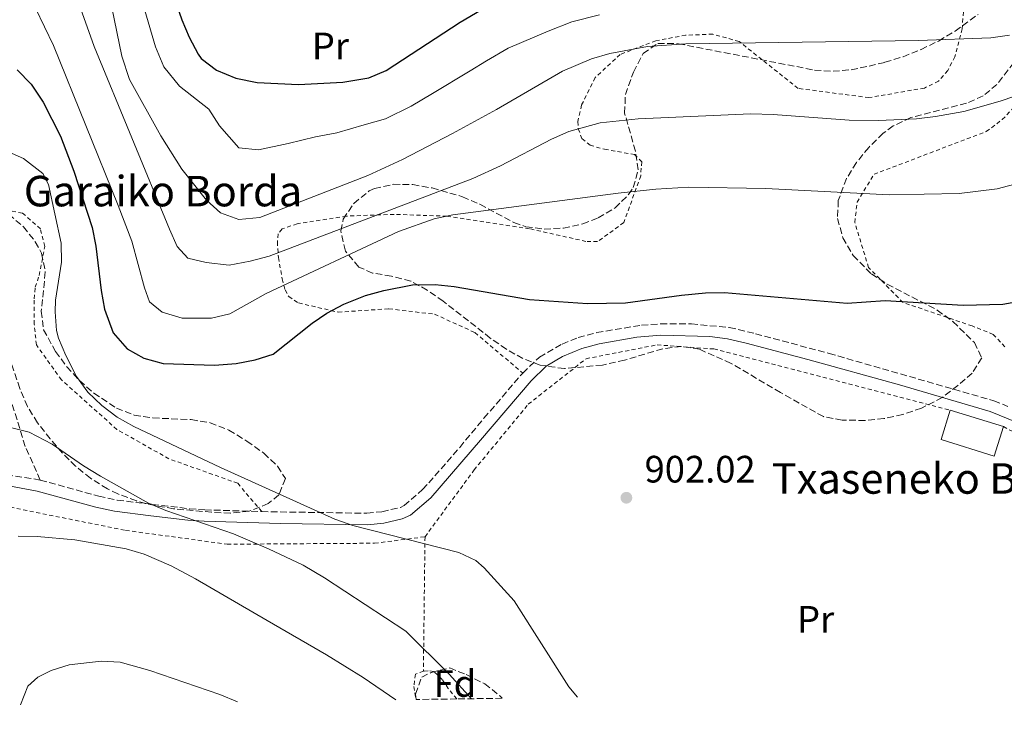
# Model space of a CAD drawing. Units: metres. Extents: x 589907 to 593331, y 4766038 to 4768397.
# Drawn here: x 592848 to 593107, y 4766073 to 4766256 of the extents above; entities that cross this region are included whole.
import ezdxf
from ezdxf.enums import TextEntityAlignment as Align

# ---------------------------------------------------------------- set-up
doc = ezdxf.new("R2010")
doc.units = ezdxf.units.M
doc.header["$MEASUREMENT"] = 0
doc.linetypes.add('DGN Style 2', pattern=[1.7399219301090239, 1.043953158065414, -0.6959687720436097])
doc.linetypes.add('DGN Style 3', pattern=[2.435890702152634, 1.739921930109024, -0.6959687720436097])
for name, color, linetype, lineweight in [('Borda', 1, 'Continuous', 13), ('Camino', 7, 'DGN Style 3', 0), ('Cota de punto acotado terreno', 7, 'Continuous', 0), ('Curva de nivel directora', 30, 'Continuous', 30), ('Curva de nivel intermedia', 30, 'Continuous', 0), ('Etiqueta de uso rústico', 92, 'Continuous', 0), ('Etiqueta de zona arbolada', 92, 'Continuous', 0), ('Margen derecho', 7, 'Continuous', 0), ('Punto acotado terreno (símbolo)', 7, 'Continuous', 0), ('Senda', 7, 'DGN Style 3', 0), ('Tela metálica o alambrada', 7, 'DGN Style 2', 0), ('Texto de Borda', 7, 'Continuous', 0), ('Valla', 7, 'DGN Style 2', 0), ('Zona arbolada', 92, 'DGN Style 3', 0)]:
    doc.layers.add(name, color=color, linetype=linetype, lineweight=lineweight)
doc.styles.add('Style-Arial', font='arial.ttf')

# ---------------------------------------------------------------- blocks, each defined once
blk = doc.blocks.new('5PATER')
at = {"layer": 'Punto acotado terreno (símbolo)', "linetype": 'Continuous', "lineweight": 0}
h = blk.add_hatch(color=51, dxfattribs=at)
edge = h.paths.add_edge_path()
edge.add_ellipse((0, 0), major_axis=(-0.1095731443231308, -0.1110710700762829), ratio=0.9994222409660317, start_angle=0, end_angle=360)

msp = doc.modelspace()

# ---------------------------------------------------------------- linework, layer by layer
at = {"layer": 'Borda', "color": 1, "linetype": 'Continuous', "lineweight": 13, "elevation": 906.1900000000023, "flags": 128}
msp.add_lwpolyline([(593106.4100000003, 4766149.560000001), (593104.0199999996, 4766141.810000001), (593090.0599999996, 4766146.130000001), (593092.4500000002, 4766153.869999999), (593106.4100000003, 4766149.560000001)], close=True, dxfattribs=at)
at = {"layer": 'Borda', "color": 23, "linetype": 'Continuous', "lineweight": 0, "elevation": 906.1900000000023, "flags": 128}
for points in [[(593106.4100000003, 4766149.560000001), (593104.0199999996, 4766141.810000001), (593090.0599999996, 4766146.130000001), (593092.4500000002, 4766153.869999999)], [(593092.4500000002, 4766153.869999999), (593106.4100000003, 4766149.560000001)]]:
    msp.add_lwpolyline(points, dxfattribs=at)
at = {"layer": 'Camino', "color": 7, "linetype": 'DGN Style 3', "lineweight": 0}
for points in [[(592980.2699999994, 4766163.609999999, 902.6499999999943), (592984.6200000015, 4766167.790000002, 902.6499999999943), (592990.6000000006, 4766171.210000002, 902.6499999999943), (592994.8200000006, 4766172.920000002, 902.6499999999943), (592999.6700000009, 4766174.24, 902.6499999999943), (593011.4300000002, 4766176.16, 902.6499999999943), (593016.4300000003, 4766176.510000002, 902.6499999999943), (593024.5199999993, 4766176.490000002, 902.6499999999943), (593034.4699999981, 4766175.57, 902.6499999999943), (593041.319999999, 4766173.940000001, 902.6600000000036), (593060.66, 4766168.76, 902.9199999999984), (593103.8799999994, 4766156.33, 903.9199999999984), (593107.61, 4766154.859999999, 904.1399999999995)], [(592911.73, 4766127.220000001, 906.429999999993), (592939.35, 4766126.800000001, 904.9600000000065), (592943.2999999997, 4766127.200000001, 904.8200000000071), (592948.1299999976, 4766128.350000001, 904.3200000000071), (592949.129999999, 4766128.840000002, 904.2400000000052), (592953.9799999993, 4766133.000000001, 903.8500000000058), (592963.7100000012, 4766144.080000001, 902.8999999999943), (592970.079999997, 4766151.779999999, 902.6100000000006), (592980.2699999994, 4766163.609999999, 902.6499999999943)], [(592853.6199999996, 4766135.529999999, 912.5099999999949), (592835.9599999995, 4766138.290000002, 912.0800000000017), (592819.7899999979, 4766137.76, 912.0800000000017), (592800.5499999998, 4766132.890000002, 912.0800000000017), (592784.149999998, 4766126.480000001, 913.779999999999), (592770.0500000007, 4766122.65, 914.9900000000052), (592749.7899999988, 4766120.310000002, 917.0800000000019), (592727.1399999997, 4766113.950000001, 919.1100000000008), (592707.5399999993, 4766110.12, 922.4700000000014), (592668.2899999997, 4766107.75, 924.9400000000024), (592650.2399999984, 4766104.390000001, 925.0399999999937), (592638.3000000002, 4766100.52, 925), (592621.010000001, 4766095.939999999, 924.9400000000024), (592601.5100000014, 4766089.949999999, 924.8699999999956), (592590.9600000012, 4766083.730000001, 924.8300000000019), (592588.8700000015, 4766082.090000001, 924.8200000000071), (592587.149999998, 4766079.990000002, 924.8200000000071), (592582.899999999, 4766072.980000002, 924.7899999999937)], [(592853.6199999996, 4766135.529999999, 912.5099999999949), (592868.9499999986, 4766131.270000001, 912.0000000000002), (592873.819999999, 4766130.240000002, 911.5700000000071), (592883.0300000003, 4766129.130000002, 910.0700000000071), (592892.7600000021, 4766127.99, 908), (592896.780000001, 4766127.710000001, 907.4299999999931), (592911.73, 4766127.220000001, 906.429999999993)]]:
    msp.add_polyline3d(points, dxfattribs=at)
at = {"layer": 'Curva de nivel directora', "color": 30, "linetype": 'Continuous', "lineweight": 30, "flags": 128}
for points, elevation in [([(592887.4099999989, 4766265.970000003), (592890.7500000005, 4766256.310000001), (592892.6799999995, 4766251.730000002), (592895.089999999, 4766247.270000001), (592895.8699999991, 4766246.190000001), (592899.8299999998, 4766243.11), (592904.9900000008, 4766240.990000002), (592910.5499999997, 4766239.880000001), (592921.4199999995, 4766239.32), (592933.0600000002, 4766239.960000002), (592939.8399999995, 4766241.060000001), (592944.4399999996, 4766243.039999999), (592963.8099999996, 4766255.740000002), (592970.8700000006, 4766259.850000001)], 875.0000000000002), ([(592847.5499999989, 4766243.190000001), (592851.2100000001, 4766239.430000001), (592854.3700000007, 4766234.710000001), (592858.9299999982, 4766225.800000002), (592862.4199999997, 4766216.57), (592867.2199999985, 4766201.770000001), (592868.1999999997, 4766196.880000001), (592869.57, 4766185.28), (592870.5099999988, 4766180.369999999), (592872.7199999993, 4766174.16), (592876.4400000009, 4766169.980000001), (592880.7699999983, 4766167.500000001), (592885.8699999988, 4766166.100000001), (592899.3800000005, 4766165.710000001), (592905.0199999999, 4766166.08), (592910.0299999989, 4766167.07), (592914.7899999998, 4766168.600000001), (592925.0099999991, 4766176.680000002), (592928.8400000002, 4766179.280000002), (592933.2599999993, 4766181.680000002), (592938.979999999, 4766183.970000003), (592943.7899999992, 4766185.310000001), (592951.3099999982, 4766186.730000001), (592957.2899999997, 4766186.850000001), (592962.2400000005, 4766186.300000002), (592982.0099999985, 4766182.950000001), (592997.269999998, 4766181.850000001), (593007.2699999983, 4766182.050000003), (593021.9199999998, 4766184.010000001), (593028.2299999997, 4766184.620000001), (593033.23, 4766184.740000002), (593065.3699999995, 4766181.960000001), (593075.3499999996, 4766182.630000001), (593095.8799999999, 4766181.380000002), (593106.230000001, 4766181.65), (593111.1300000004, 4766182.570000002)], 900.0000000000002)]:
    msp.add_lwpolyline(points, dxfattribs=dict(at, elevation=elevation))
at = {"layer": 'Curva de nivel intermedia', "color": 30, "linetype": 'Continuous', "lineweight": 0, "flags": 128}
for points, elevation in [([(592845.020000001, 4766267.49), (592849.9900000021, 4766264.390000001), (592857.0700000008, 4766249.57), (592874.0600000004, 4766207.59), (592877.6400000012, 4766198.26), (592880.9600000004, 4766185.990000002), (592882.3000000014, 4766182.31), (592885.5800000007, 4766179.59), (592890.850000001, 4766178.020000001), (592898.5300000012, 4766177.970000001), (592903.4100000005, 4766179.140000001), (592912.9300000002, 4766184.509999999), (592947.6300000014, 4766200.75), (592957.0199999991, 4766204.100000001), (592961.9000000008, 4766205.109999998), (593005.2800000012, 4766210.800000002), (593015.2300000022, 4766211.87), (593023.8900000014, 4766212.369999998), (593044.0300000003, 4766212.070000002), (593076.4699999995, 4766210.41), (593094.8499999995, 4766210.689999999), (593104.7800000003, 4766211.99), (593122.2800000017, 4766216.57)], 895.0000000000005), ([(592870.4900000008, 4766269.039999999), (592875.0100000004, 4766246.740000002), (592877.0700000012, 4766240.679999999), (592885.2600000009, 4766225.869999998), (592890.7400000015, 4766217.100000001), (592897.2200000014, 4766208.959999999), (592900.9400000006, 4766205.619999998), (592905.7100000005, 4766203.869999997), (592911.2699999994, 4766204.449999999), (592939.5900000014, 4766215.430000001), (592948.6600000019, 4766219.65), (592961.8400000005, 4766226.519999999), (592973.3600000006, 4766232.810000001), (592990.6500000019, 4766242.880000001), (592998.2800000006, 4766246.07), (593003.1199999999, 4766247.500000001), (593013.0100000005, 4766249.34), (593023.0199999996, 4766250.02), (593084.1600000008, 4766250.859999998), (593103.1100000006, 4766251.56), (593108.0500000003, 4766252.329999999)], 885.0000000000002), ([(592863.7600000007, 4766260.569999999), (592867.7300000003, 4766249.359999998), (592887.570000002, 4766201.409999999), (592889.5400000013, 4766196.809999999), (592892.3100000006, 4766193.779999998), (592897.160000001, 4766192.59), (592903.1700000013, 4766191.960000001), (592908.7300000002, 4766192.929999999), (592913.6800000012, 4766194.300000001), (592967.14, 4766214.67), (592974.4600000002, 4766218.019999999), (592987.7599999995, 4766225.029999998), (592992.3600000018, 4766226.99), (593000.5800000007, 4766229.25), (593010.5200000005, 4766230.33), (593040.1000000008, 4766231.66), (593045.9500000003, 4766231.499999999), (593065.9100000004, 4766229.949999998), (593073.6200000017, 4766229.900000001), (593083.5999999996, 4766230.359999999), (593088.5900000008, 4766230.909999999), (593095.9900000015, 4766232.259999999), (593105.6100000017, 4766234.930000001), (593117.6700000005, 4766239.039999999)], 890), ([(592881.07, 4766258.779999999), (592883.8500000006, 4766249.230000001), (592886.0800000012, 4766243.980000001), (592890.1300000013, 4766238.869999998), (592897.9000000008, 4766232.880000001), (592900.6400000012, 4766228.49), (592905.7400000019, 4766222.750000001), (592910.9100000019, 4766222.17), (592918.6800000013, 4766223.890000001), (592925.8400000005, 4766225.569999999), (592931.5000000001, 4766226.650000001), (592938.6000000013, 4766228.75), (592944.2500000017, 4766230.350000001), (592950.9300000005, 4766233.630000002), (592956.5499999997, 4766237.02), (592966.4900000019, 4766242.9), (592970.7499999999, 4766245.539999999), (592976.4400000006, 4766248.849999999), (592986.9500000004, 4766253.380000002), (592993.1500000008, 4766255.749999999), (593000.3600000015, 4766257.609999998)], 880), ([(592844.640000001, 4766221.930000001), (592849.2099999996, 4766219.880000001), (592854.3200000015, 4766215.970000002), (592855.7400000008, 4766213.13), (592859.1200000005, 4766197.66), (592859.2300000022, 4766192.699999998), (592857.6200000006, 4766182.720000001), (592857.490000001, 4766179.71), (592857.9, 4766174.739999999), (592858.4100000019, 4766172.800000001), (592860.3400000008, 4766168.199999998), (592863.1100000002, 4766162.689999999), (592866.13, 4766158.609999999), (592869.7400000021, 4766155.050000002), (592873.8000000011, 4766152.019999999), (592878.190000001, 4766149.539999999), (592900.8800000004, 4766138.84), (592930.9400000012, 4766125.240000002), (592935.6300000007, 4766123.550000001), (592963.4600000009, 4766116.529999998), (592967.9500000014, 4766114.409999999), (592970.170000001, 4766112.5), (592978.0299999998, 4766103.79), (592992.3600000018, 4766081.239999999), (592994.5900000003, 4766078.489999999)], 905), ([(592845.8099999999, 4766149.340000001), (592850.6800000004, 4766148.100000001), (592856.7700000014, 4766144.91), (592864.9299999997, 4766139.210000001), (592869.4300000013, 4766136.509999998), (592881.9999999999, 4766129.480000001), (592886.5900000008, 4766127.51), (592904.3200000003, 4766121.359999998), (592913.5600000005, 4766117.46), (592922.6199999996, 4766113.189999999), (592928.2300000022, 4766109.890000001), (592949.5600000003, 4766095.849999998), (592960.9000000017, 4766084.599999999), (592966.8000000003, 4766078.119999998)], 910), ([(592847.7800000013, 4766120.810000001), (592852.7700000004, 4766120.71), (592862.7200000013, 4766119.789999999), (592876.1400000014, 4766117.480000001), (592880.9200000003, 4766116.039999999), (592888.0100000001, 4766112.980000001), (592894.3700000015, 4766109.63), (592913.1400000004, 4766098.640000001), (592928.7599999999, 4766089.63), (592938.370000001, 4766083.680000001), (592946.9600000008, 4766077.859999999)], 915), ([(592905.390000001, 4766077.300000001), (592900.7199999995, 4766079.25), (592882.3399999995, 4766085.57), (592874.6000000013, 4766087.699999998), (592869.6100000001, 4766087.980000001), (592861.1700000003, 4766087.02), (592856.4400000004, 4766085.49), (592852.9800000006, 4766083.77), (592850.3400000007, 4766081.4), (592848.4000000005, 4766076.539999999)], 920.0000000000011)]:
    msp.add_lwpolyline(points, dxfattribs=dict(at, elevation=elevation))
at = {"layer": 'Margen derecho', "color": 7, "linetype": 'Continuous', "lineweight": 0}
msp.add_polyline3d([(592835.8900000004, 4766135.779999999, 912.0800000000017), (592852.8099999983, 4766132.640000002, 912.5099999999949), (592868.2399999978, 4766128.360000002, 912.0000000000002), (592873.1099999984, 4766127.310000001, 911.5899999999965), (592882.6700000003, 4766126.15, 910.0700000000071), (592892.3900000011, 4766125.010000001, 908.0200000000042), (592896.629999999, 4766124.710000001, 907.4299999999931), (592916.6499999973, 4766124.09, 906.1499999999941), (592939.4799999996, 4766123.800000002, 904.9600000000065), (592943.8000000003, 4766124.230000001, 904.8200000000071), (592948.6399999994, 4766125.350000001, 904.350000000006), (592950.7899999997, 4766126.32, 904.2400000000052), (592956.0899999993, 4766130.86, 903.8500000000058), (592969.1700000018, 4766145.99, 902.679999999993), (592982.4499999988, 4766161.550000002, 902.6499999999943), (592986.4299999997, 4766165.369999999, 902.6499999999943), (592990.7199999989, 4766167.95, 902.6499999999943), (592995.7699999983, 4766170.070000002, 902.6499999999943), (593000.3099999981, 4766171.300000001, 902.6499999999943), (593010.1700000018, 4766172.990000002, 902.6499999999943), (593016.5300000008, 4766173.51, 902.6499999999943), (593029.3699999996, 4766173.230000001, 902.6499999999943), (593033.980000001, 4766172.600000001, 902.6499999999943), (593038.859999998, 4766171.480000002, 902.6600000000036), (593055.0699999998, 4766167.170000001, 902.8399999999965), (593079.1099999992, 4766160.500000001, 903.3099999999978), (593102.9200000007, 4766153.490000002, 903.9199999999984), (593109.6200000016, 4766150.830000001, 904.3300000000019)], dxfattribs=at)
at = {"layer": 'Senda', "color": 7, "linetype": 'DGN Style 3', "lineweight": 0}
msp.add_polyline3d([(592853.6199999996, 4766135.529999999, 912.5099999999949), (592849.6799999991, 4766144.36, 910.7299999999959), (592842.0100000001, 4766169.01, 908.4600000000064), (592838.6799999997, 4766175.34, 908.5899999999967), (592822.9599999997, 4766193.619999999, 907.9700000000012), (592801.7999999992, 4766207.689999999, 905.5), (592758.5500000007, 4766229.630000001, 900.8099999999978), (592710.2100000004, 4766247.690000001, 891.2700000000043), (592658.6900000017, 4766265.9, 882.5000000000002), (592623.8500000021, 4766287.400000001, 879.9499999999972), (592588.8899999993, 4766302.530000002, 877.8999999999943), (592553.9200000021, 4766314.200000001, 875.779999999999), (592524.9999999988, 4766318.09, 872.1799999999931), (592472.7699999994, 4766318.09, 866.9799999999962), (592427.879999998, 4766321.980000001, 860.7100000000065), (592405.4300000002, 4766328.899999999, 856.0800000000017), (592380.3899999993, 4766329.330000001, 851.3899999999995)], dxfattribs=at)
at = {"layer": 'Tela metálica o alambrada', "color": 7, "linetype": 'DGN Style 2', "lineweight": 0, "extrusion": (0.001943901430633789, 0.1632877202138464, 0.986576576690625), "elevation": 780295.2681610542, "flags": 128}
msp.add_lwpolyline([(-536177.0756433961, -4708625.624946678), (-536177.0756433962, -4708589.86239084)], dxfattribs=at)
at = {"layer": 'Tela metálica o alambrada', "color": 7, "linetype": 'DGN Style 2', "lineweight": 0}
for points in [[(593096.0700000003, 4766260.130000001, 882.1199999999953), (593095.5700000003, 4766253.949999999, 883.4100000000036), (593093.6799999997, 4766246.619999999, 885.4700000000012), (593091.8099999996, 4766243.060000001, 886.4199999999984), (593089.4100000003, 4766240.210000001, 887.1199999999953), (593085.6900000004, 4766238.42, 887.5800000000017), (593071.1299999999, 4766235.9, 889.1300000000047), (593052.5300000003, 4766238.32, 888.8699999999953), (593037.0499999998, 4766250.65, 884.75), (593030.1399999997, 4766252.550000001, 883.8500000000058), (593023, 4766252.289999999, 883.9499999999971), (593015.1900000004, 4766250.800000001, 884.3600000000006), (593005.8399999999, 4766247.25, 885.550000000003), (592999.25, 4766241.15, 886.5), (592995.6900000004, 4766233.939999999, 888.4400000000023), (592994.7199999997, 4766229.600000001, 889.1300000000047), (592994.8399999999, 4766227.710000001, 889.6699999999984), (592995.7999999998, 4766225.140000001, 890.3699999999953), (592997.9199999999, 4766223.41, 891.0099999999949), (593001.7300000006, 4766222.33, 892.300000000003), (593009.5599999996, 4766220.99, 894.2400000000052), (593011.4699999997, 4766219.08, 894.4199999999984), (593011.2199999997, 4766215.380000001, 895.1399999999995), (593006.7800000003, 4766203.109999999, 896.6300000000047), (592999.9100000003, 4766198.109999999, 897.1999999999971), (592996.8499999996, 4766198.15, 897.050000000003), (592982.04, 4766201.480000001, 895.1900000000023), (592960.3399999999, 4766204.789999999, 895), (592946.4699999997, 4766205.26, 889.3899999999995), (592933.9600000001, 4766204.810000001, 887.9199999999984), (592921.0300000003, 4766202.800000001, 887.6600000000036), (592917.1100000005, 4766201.42, 887.6600000000036), (592916.0300000003, 4766200.16, 888.1000000000058), (592915.8600000005, 4766198, 888.800000000003), (592916.1100000005, 4766193.92, 891.1199999999953), (592917.1299999999, 4766188.32, 894.0800000000017), (592917.9100000003, 4766185.41, 895.9600000000064), (592918.8300000001, 4766183.680000001, 896.8399999999965), (592921.4100000003, 4766182, 897.4100000000036), (592931.8099999996, 4766179.59, 900.6000000000058), (592945.1399999997, 4766180.470000001, 900.9900000000052), (592957.1299999999, 4766179.050000001, 902.279999999999), (592967.7100000001, 4766174.210000001, 902.4100000000036), (592980.2699999996, 4766163.609999999, 902.6499999999943)], [(593106.7999999998, 4766170.470000001, 902.4100000000036), (593103.7699999996, 4766173.76, 902.1199999999953), (593098.2400000002, 4766175.960000001, 901.6600000000036), (593080.0899999999, 4766182.119999999, 900.8099999999978), (593071.0199999996, 4766191.300000001, 900.0399999999937), (593067.4199999999, 4766203.140000001, 898.5899999999965), (593068.0099999999, 4766208.42, 897.3800000000047), (593072.4600000001, 4766215.800000001, 894.5700000000071), (593101.9000000004, 4766226.970000001, 890.8300000000017), (593106.1299999999, 4766230.140000001, 890.779999999999), (593115.1600000003, 4766239.59, 889.3600000000006)], [(592911.7300000006, 4766127.220000001, 906.429999999993), (592905.4400000004, 4766134.680000001, 906.429999999993), (592887.3899999997, 4766141.09, 905.679999999993), (592873.7400000002, 4766148.810000001, 905.2899999999937), (592859.1799999997, 4766161.800000001, 905.9400000000023), (592852.5999999996, 4766170.99, 906.9700000000012), (592852.0499999998, 4766176.430000001, 906.7100000000064), (592852.0300000003, 4766183.100000001, 906.0700000000071), (592852.2999999998, 4766186.15, 905.9400000000023), (592853.3300000001, 4766189.25, 905.550000000003), (592854.8099999996, 4766196.850000001, 905.9400000000023), (592853.6500000004, 4766201.470000001, 906.8399999999965), (592848.9600000001, 4766205.59, 908), (592841.3200000003, 4766206.9, 908.1300000000047)], [(592954.5999999996, 4766120.630000001, 905.8099999999978), (592967.4900000002, 4766138.16, 902.7200000000012), (592981.7000000002, 4766155.4, 902.800000000003), (592996.8799999999, 4766167.369999999, 902.3300000000017), (593015.5199999996, 4766171, 902.3300000000017), (593030.4100000003, 4766169.930000001, 902.3300000000017), (593092.4500000002, 4766153.869999999, 902.7200000000012)], [(593106.4100000003, 4766149.560000001, 903.4100000000036), (593119.9900000002, 4766142.17, 905.550000000003), (593145.6699999999, 4766131.119999999, 908.3099999999978), (593150.7199999997, 4766130.24, 908.3500000000058)], [(592668.1299999999, 4766102.699999999, 923.3899999999995), (592694.3499999996, 4766104.810000001, 923.3899999999995), (592715.3899999997, 4766105.949999999, 921.2299999999959), (592744.4000000004, 4766114.609999999, 918.6999999999971), (592769.3300000001, 4766117.619999999, 915.4799999999959), (592784.75, 4766121.640000001, 914.3200000000071), (592807.7000000002, 4766130.810000001, 913.2899999999937), (592844.3799999999, 4766133.939999999, 913.4199999999984), (592845.7300000006, 4766128.390000001, 913.4199999999984), (592876.0300000003, 4766122.310000001, 913.800000000003), (592902.6399999997, 4766118.67, 911.3500000000058), (592941.3700000001, 4766118.939999999, 906.3300000000017), (592954.5999999996, 4766120.630000001, 905.8099999999978)]]:
    msp.add_polyline3d(points, dxfattribs=at)
at = {"layer": 'Valla', "color": 7, "linetype": 'DGN Style 2', "lineweight": 0}
for points in [[(592954.1799999997, 4766085.350000001, 911.6499999999943), (592952.0899999999, 4766084.529999999, 912.0200000000042), (592951.6799999997, 4766081.350000001, 913.3800000000047), (592952.25, 4766077.930000001, 914.2100000000064)], [(592962.9600000001, 4766078.07, 910.9799999999959), (592960.7199999997, 4766080.789999999, 910.9799999999959), (592959.1299999999, 4766083.15, 910.9799999999959), (592956.8700000001, 4766085.310000001, 910.9199999999984), (592955.4299999997, 4766085.470000001, 911.0399999999937), (592954.1799999997, 4766085.350000001, 911.6499999999943)]]:
    msp.add_polyline3d(points, dxfattribs=at)
at = {"layer": 'Zona arbolada', "color": 92, "linetype": 'DGN Style 3', "lineweight": 0}
for points in [[(593110.6399999997, 4766247.060000001, 899.6300000000047), (593104.7300000006, 4766239.359999999, 901.5399999999937), (593101.0800000001, 4766236.34, 902.529999999999), (593096.75, 4766234.42, 903.5200000000042), (593082.1299999999, 4766230.640000001, 906.4900000000052), (593077.5199999996, 4766228.49, 907.4900000000052), (593074.8499999996, 4766226.529999999, 908.1100000000006), (593071.0700000003, 4766222.84, 909.1100000000006), (593067.8300000001, 4766218.869999999, 910.1100000000006), (593065.25, 4766214.680000001, 911.1000000000058), (593063.0700000003, 4766208.91, 912.3699999999953), (593062.8899999997, 4766204.15, 912.7899999999937), (593064.2699999996, 4766199.130000001, 912.6000000000058), (593066.9699999997, 4766194.42, 912.3600000000006), (593071.7800000003, 4766189.640000001, 912.4900000000052), (593075.9299999997, 4766186.930000001, 912.6499999999943), (593089.0599999996, 4766180.130000001, 913.0700000000071), (593093.1799999997, 4766177.100000001, 913.1300000000047), (593098.7999999998, 4766171.609999999, 913.1399999999995), (593100.7599999999, 4766167.560000001, 913.1399999999995), (593098.2400000002, 4766163.600000001, 913.1399999999995), (593094.4400000004, 4766160.300000001, 913.1399999999995), (593090.3799999999, 4766157.199999999, 913.1399999999995), (593084.9400000004, 4766154.390000001, 913.1399999999995), (593080.0199999996, 4766152.730000001, 913.1399999999995), (593075.0599999996, 4766151.67, 913.1399999999995), (593070.0899999999, 4766151.16, 913.1399999999995), (593064.0999999996, 4766151.27, 913.1399999999995), (593059.1799999997, 4766152.16, 913.1399999999995), (593047.8799999999, 4766158.49, 913.2299999999959), (593034.9299999997, 4766166.15, 914.029999999999), (593026.6799999997, 4766169.83, 914.300000000003), (593021.9000000004, 4766170.600000001, 914.300000000003), (593016.9900000002, 4766169.980000001, 914.300000000003), (593007, 4766167, 914.300000000003), (593001.1699999999, 4766165.710000001, 914.300000000003), (592991.1799999997, 4766164.77, 914.300000000003), (592984.8700000001, 4766165.67, 914.2899999999937), (592980.3200000003, 4766167.41, 914.25), (592975.9600000001, 4766169.850000001, 914.1999999999971), (592971.7400000002, 4766172.779999999, 914.1300000000047), (592959.3799999999, 4766182.49, 913.8099999999978), (592955.2000000002, 4766185.369999999, 913.679999999993), (592950.9000000004, 4766187.720000001, 913.5399999999937), (592945.79, 4766189.060000001, 913), (592940.8300000001, 4766189.859999999, 912.25), (592937.2300000006, 4766191.42, 911.9799999999959), (592933.7000000002, 4766195.640000001, 911.9799999999959), (592932.4699999997, 4766200.939999999, 911.9799999999959), (592933.1500000004, 4766204, 911.9799999999959), (592935.9100000003, 4766208.140000001, 911.9799999999959), (592939.9400000004, 4766211.41, 911.9799999999959), (592941.3399999999, 4766212.039999999, 911.9799999999959), (592946.2999999998, 4766213.140000001, 911.929999999993), (592951.3799999999, 4766213.07, 911.800000000003), (592956.4600000001, 4766212.180000001, 911.6000000000058), (592964.4500000002, 4766209.890000001, 911.2100000000064), (592969, 4766207.91, 910.9100000000036), (592977.9400000004, 4766203.08, 910.2299999999959), (592981.0999999996, 4766202.02, 910.050000000003), (592985.9100000003, 4766201.390000001, 909.8300000000017), (592990.9299999997, 4766201.640000001, 909.6300000000047), (592995.9900000002, 4766202.76, 909.429999999993), (593000.0599999996, 4766204.34, 909.2700000000042), (593004.4800000006, 4766206.960000001, 909.1100000000006), (593008.0199999996, 4766210.439999999, 908.9700000000012), (593009.2599999999, 4766212.279999999, 908.8899999999995), (593010.5499999998, 4766216.949999999, 908.279999999999), (593009.8300000001, 4766221.850000001, 907.0899999999965), (593007, 4766231.84, 904.3699999999953), (593007.1900000004, 4766236.689999999, 903.5399999999937), (593009.2999999998, 4766242.619999999, 903.1600000000036), (593011.8499999996, 4766247.470000001, 902.9100000000036), (593015.7100000001, 4766250.130000001, 902.7100000000064), (593021.0999999996, 4766250.050000001, 902.5599999999978), (593056.8700000001, 4766243.119999999, 901.1499999999943), (593061.7000000002, 4766242.810000001, 900.2400000000052), (593066.4699999997, 4766243.230000001, 898.529999999999), (593071.2000000002, 4766244.15, 896.7599999999949), (593075.3200000003, 4766245.17, 895.7400000000052), (593080.0899999999, 4766246.630000001, 895.279999999999), (593084.79, 4766248.51, 895.1499999999943), (593089.3700000001, 4766250.76, 895.1300000000047), (593093.7400000002, 4766253.34, 895.0200000000042), (593099.7599999999, 4766257.75, 894.1900000000023)], [(592955.2000000002, 4766185.369999999, 913.679999999993), (592950.9000000004, 4766187.720000001, 913.5399999999937), (592945.79, 4766189.060000001, 913), (592940.8300000001, 4766189.859999999, 912.25), (592937.2300000006, 4766191.42, 911.9799999999959), (592933.7000000002, 4766195.640000001, 911.9799999999959), (592932.4699999997, 4766200.939999999, 911.9799999999959), (592933.1500000004, 4766204, 911.9799999999959), (592935.9100000003, 4766208.140000001, 911.9799999999959), (592939.9400000004, 4766211.41, 911.9799999999959), (592941.3399999999, 4766212.039999999, 911.9799999999959), (592946.2999999998, 4766213.140000001, 911.929999999993), (592951.3799999999, 4766213.07, 911.800000000003), (592956.4600000001, 4766212.180000001, 911.6000000000058), (592964.4500000002, 4766209.890000001, 911.2100000000064), (592969, 4766207.91, 910.9100000000036), (592977.9400000004, 4766203.08, 910.2299999999959), (592981.0999999996, 4766202.02, 910.050000000003), (592985.9100000003, 4766201.390000001, 909.8300000000017), (592990.9299999997, 4766201.640000001, 909.6300000000047), (592995.9900000002, 4766202.76, 909.429999999993), (593000.0599999996, 4766204.34, 909.2700000000042), (593004.4800000006, 4766206.960000001, 909.1100000000006), (593008.0199999996, 4766210.439999999, 908.9700000000012), (593009.2599999999, 4766212.279999999, 908.8899999999995), (593010.5499999998, 4766216.949999999, 908.279999999999), (593009.8300000001, 4766221.850000001, 907.0899999999965), (593007, 4766231.84, 904.3699999999953), (593007.1900000004, 4766236.689999999, 903.5399999999937), (593009.2999999998, 4766242.619999999, 903.1600000000036), (593011.8499999996, 4766247.470000001, 902.9100000000036), (593015.7100000001, 4766250.130000001, 902.7100000000064), (593021.0999999996, 4766250.050000001, 902.5599999999978), (593056.8700000001, 4766243.119999999, 901.1499999999943), (593061.7000000002, 4766242.810000001, 900.2400000000052), (593066.4699999997, 4766243.230000001, 898.529999999999), (593071.2000000002, 4766244.15, 896.7599999999949), (593075.3200000003, 4766245.17, 895.7400000000052), (593080.0899999999, 4766246.630000001, 895.279999999999), (593084.79, 4766248.51, 895.1499999999943), (593089.3700000001, 4766250.76, 895.1300000000047), (593093.7400000002, 4766253.34, 895.0200000000042), (593099.7599999999, 4766257.75, 894.1900000000023)], [(593110.6399999997, 4766247.060000001, 899.6300000000047), (593104.7300000006, 4766239.359999999, 901.5399999999937), (593101.0800000001, 4766236.34, 902.529999999999), (593096.75, 4766234.42, 903.5200000000042), (593082.1299999999, 4766230.640000001, 906.4900000000052), (593077.5199999996, 4766228.49, 907.4900000000052), (593074.8499999996, 4766226.529999999, 908.1100000000006), (593071.0700000003, 4766222.84, 909.1100000000006), (593067.8300000001, 4766218.869999999, 910.1100000000006), (593065.25, 4766214.680000001, 911.1000000000058), (593063.0700000003, 4766208.91, 912.3699999999953), (593062.8899999997, 4766204.15, 912.7899999999937), (593064.2699999996, 4766199.130000001, 912.6000000000058), (593066.9699999997, 4766194.42, 912.3600000000006), (593071.7800000003, 4766189.640000001, 912.4900000000052), (593075.9299999997, 4766186.930000001, 912.6499999999943), (593089.0599999996, 4766180.130000001, 913.0700000000071), (593093.1799999997, 4766177.100000001, 913.1300000000047), (593098.7999999998, 4766171.609999999, 913.1399999999995), (593100.7599999999, 4766167.560000001, 913.1399999999995), (593098.2400000002, 4766163.600000001, 913.1399999999995), (593094.4400000004, 4766160.300000001, 913.1399999999995), (593090.3799999999, 4766157.199999999, 913.1399999999995), (593084.9400000004, 4766154.390000001, 913.1399999999995), (593080.0199999996, 4766152.730000001, 913.1399999999995), (593075.0599999996, 4766151.67, 913.1399999999995), (593070.0899999999, 4766151.16, 913.1399999999995), (593064.0999999996, 4766151.27, 913.1399999999995), (593059.1799999997, 4766152.16, 913.1399999999995), (593047.8799999999, 4766158.49, 913.2299999999959), (593034.9299999997, 4766166.15, 914.029999999999), (593026.6799999997, 4766169.83, 914.300000000003), (593021.9000000004, 4766170.600000001, 914.300000000003), (593016.9900000002, 4766169.980000001, 914.300000000003), (593007, 4766167, 914.300000000003), (593001.1699999999, 4766165.710000001, 914.300000000003), (592991.1799999997, 4766164.77, 914.300000000003), (592984.8700000001, 4766165.67, 914.2899999999937), (592980.3200000003, 4766167.41, 914.25), (592975.9600000001, 4766169.850000001, 914.1999999999971), (592971.7400000002, 4766172.779999999, 914.1300000000047), (592959.3799999999, 4766182.49, 913.8099999999978), (592955.2000000002, 4766185.369999999, 913.679999999993)], [(592845.3399999999, 4766205.25, 916.6999999999971), (592849.2300000006, 4766202, 916.6999999999971), (592852.3099999996, 4766198.060000001, 916.6999999999971), (592853.9299999997, 4766195.050000001, 916.6999999999971), (592854.9400000004, 4766190.140000001, 916.6999999999971), (592853.8899999997, 4766179.859999999, 916.6999999999971), (592854.4699999997, 4766174.970000001, 916.6999999999971), (592857.6200000001, 4766169.279999999, 917), (592860.5800000001, 4766165.27, 917.7299999999959), (592863.9400000004, 4766161.630000001, 918.6499999999943), (592867.7000000002, 4766158.350000001, 919.5099999999949), (592873.5899999999, 4766154.42, 920.179999999993), (592878.2599999999, 4766152.58, 920.2899999999937), (592883.1500000004, 4766151.82, 920.3800000000047), (592893.2199999997, 4766151.369999999, 920.5200000000042), (592898.2000000002, 4766150.58, 920.550000000003), (592903.1200000001, 4766148.609999999, 920.5700000000071), (592907.8600000005, 4766145.74, 920.5700000000071), (592912.2999999998, 4766142.550000001, 920.5700000000071), (592915.8899999997, 4766139.130000001, 920.5700000000071), (592917.9800000006, 4766135.890000001, 920.5700000000071), (592916.2300000006, 4766131.600000001, 920.5700000000071), (592913.4299999997, 4766129.32, 920.5700000000071), (592908.4900000002, 4766127.310000001, 920.4700000000012), (592903.5300000003, 4766126.83, 920.300000000003), (592898.5999999996, 4766127.08, 920.179999999993), (592888.5999999996, 4766127.99, 920.3600000000006), (592883.7199999997, 4766128.800000001, 920.5899999999965), (592878.8499999996, 4766130.039999999, 920.8699999999953), (592874.0099999999, 4766131.859999999, 921.1699999999984), (592871.2699999996, 4766133.210000001, 921.3399999999965), (592866.7999999998, 4766135.99, 921.8200000000071), (592862.9000000004, 4766139.140000001, 922.5599999999978), (592859.4299999997, 4766142.600000001, 923.3300000000017), (592856.2300000006, 4766146.310000001, 923.9100000000036), (592852.8899999997, 4766150.539999999, 924.050000000003), (592850.2400000002, 4766154.82, 923.7400000000052), (592848.25, 4766159.529999999, 923.2400000000052), (592844.9400000004, 4766169.289999999, 921.9100000000036)], [(592845.3399999999, 4766205.25, 916.6999999999971), (592849.2300000006, 4766202, 916.6999999999971), (592852.3099999996, 4766198.060000001, 916.6999999999971), (592853.9299999997, 4766195.050000001, 916.6999999999971), (592854.9400000004, 4766190.140000001, 916.6999999999971), (592853.8899999997, 4766179.859999999, 916.6999999999971), (592854.4699999997, 4766174.970000001, 916.6999999999971), (592857.6200000001, 4766169.279999999, 917), (592860.5800000001, 4766165.27, 917.7299999999959), (592863.9400000004, 4766161.630000001, 918.6499999999943), (592867.7000000002, 4766158.350000001, 919.5099999999949), (592873.5899999999, 4766154.42, 920.179999999993), (592878.2599999999, 4766152.58, 920.2899999999937), (592883.1500000004, 4766151.82, 920.3800000000047), (592893.2199999997, 4766151.369999999, 920.5200000000042), (592898.2000000002, 4766150.58, 920.550000000003), (592903.1200000001, 4766148.609999999, 920.5700000000071), (592907.8600000005, 4766145.74, 920.5700000000071), (592912.2999999998, 4766142.550000001, 920.5700000000071), (592915.8899999997, 4766139.130000001, 920.5700000000071), (592917.9800000006, 4766135.890000001, 920.5700000000071), (592916.2300000006, 4766131.600000001, 920.5700000000071), (592913.4299999997, 4766129.32, 920.5700000000071), (592908.4900000002, 4766127.310000001, 920.4700000000012), (592903.5300000003, 4766126.83, 920.300000000003), (592898.5999999996, 4766127.08, 920.179999999993), (592888.5999999996, 4766127.99, 920.3600000000006), (592883.7199999997, 4766128.800000001, 920.5899999999965), (592878.8499999996, 4766130.039999999, 920.8699999999953), (592874.0099999999, 4766131.859999999, 921.1699999999984), (592871.2699999996, 4766133.210000001, 921.3399999999965), (592866.7999999998, 4766135.99, 921.8200000000071), (592862.9000000004, 4766139.140000001, 922.5599999999978), (592859.4299999997, 4766142.600000001, 923.3300000000017), (592856.2300000006, 4766146.310000001, 923.9100000000036), (592852.8899999997, 4766150.539999999, 924.050000000003), (592850.2400000002, 4766154.82, 923.7400000000052), (592848.25, 4766159.529999999, 923.2400000000052), (592844.9400000004, 4766169.289999999, 921.9100000000036)], [(592952.25, 4766077.930000001, 922.3500000000058), (592952.0999999996, 4766079.350000001, 922.2299999999959), (592953.7300000006, 4766083.800000001, 921.4900000000052), (592956.2100000001, 4766085.01, 921), (592961.0800000001, 4766086.199999999, 920.3099999999978), (592965.4400000004, 4766084.439999999, 920.2599999999949), (592970.2999999998, 4766082.050000001, 920.75), (592974.2100000001, 4766078.880000001, 920.8699999999953), (592974.8300000001, 4766078.230000001, 920.9400000000023)]]:
    msp.add_polyline3d(points, dxfattribs=at)
msp.add_polyline3d([(592974.8300000001, 4766078.230000001, 920.9400000000023), (592962.9600000001, 4766078.07, 910.9799999999959), (592952.25, 4766077.930000001, 922.3500000000058), (592952.0999999996, 4766079.350000001, 922.2299999999959), (592953.7300000006, 4766083.800000001, 921.4900000000052), (592956.2100000001, 4766085.01, 921), (592961.0800000001, 4766086.199999999, 920.3099999999978), (592965.4400000004, 4766084.439999999, 920.2599999999949), (592970.2999999998, 4766082.050000001, 920.75), (592974.2100000001, 4766078.880000001, 920.8699999999953)], close=True, dxfattribs=at)

# ---------------------------------------------------------------- block references
at = {"layer": 'Punto acotado terreno (símbolo)', "color": 7, "linetype": 'Continuous', "lineweight": 0, "xscale": 10, "yscale": 10, "zscale": 10}
msp.add_blockref('5PATER', (593007.4600000004, 4766130.869999999, 902.0200000000042), dxfattribs=at)

# ---------------------------------------------------------------- texts
at = {"layer": 'Cota de punto acotado terreno', "color": 7, "linetype": 'Continuous', "lineweight": 0, "style": 'Style-Arial'}
msp.add_text('902.02', height=7.000000000000002, dxfattribs=at).set_placement((593012.2300000006, 4766134.869999999, 902.0200000000042))
at = {"layer": 'Etiqueta de uso rústico', "color": 92, "linetype": 'Continuous', "lineweight": 0, "style": 'Style-Arial'}
for p in [(592929.7654566094, 4766249.460010001, 872.5700000000071), (593057.1254566077, 4766098.960010002, 902.7899999999937)]:
    msp.add_text('Pr', height=7.000000000000002, dxfattribs=at).set_placement(p, align=Align.MIDDLE_CENTER)
at = {"layer": 'Etiqueta de zona arbolada', "color": 92, "linetype": 'Continuous', "lineweight": 0, "style": 'Style-Arial'}
msp.add_text('Fd', height=7.000000000000002, dxfattribs=at).set_placement((592962.4574413652, 4766082.110009999, 910.6499999999943), align=Align.MIDDLE_CENTER)
at = {"layer": 'Texto de Borda', "color": 7, "linetype": 'Continuous', "lineweight": 0, "style": 'Style-Arial'}
for s, p in [('Garaiko Borda', (592849.3000000018, 4766207.359999998, 905.5899999999965)), ('Txaseneko Borda', (593045.6400000001, 4766131.930000001, 902.6100000000006))]:
    msp.add_text(s, height=8, dxfattribs=at).set_placement(p)

doc.saveas('drawing.dxf')
